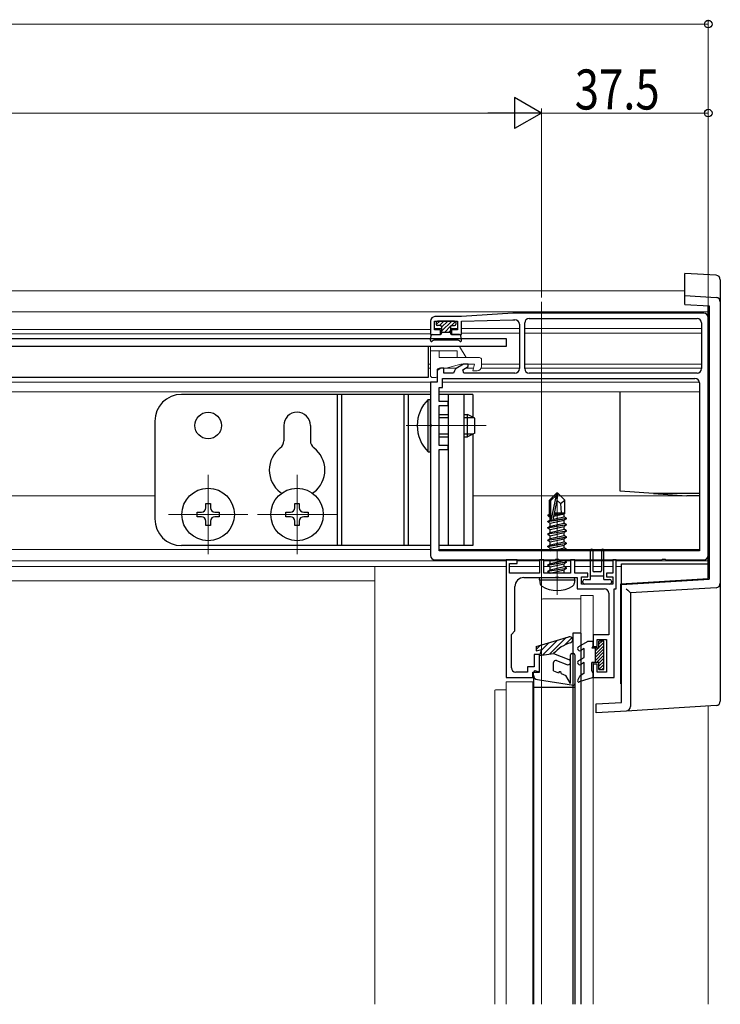
# Model space of a CAD drawing. Extents: x 0 to 1980, y 0 to 3206.
# Drawn here: x 1488 to 1645, y 2521 to 2742 of the extents above; entities that cross this region are included whole.
import ezdxf

# ---------------------------------------------------------------- set-up
doc = ezdxf.new("R2010")
doc.units = 0
doc.linetypes.add('YCENTER_1', pattern=[13, 10, -1, 1, -1])
for name, color, linetype, lineweight in [('YKK_11', 7, 'CONTINUOUS', 30), ('YKK_12', 2, 'CONTINUOUS', 13), ('YKK_13', 4, 'CONTINUOUS', 30), ('YKK_D', 6, 'CONTINUOUS', 13)]:
    doc.layers.add(name, color=color, linetype=linetype, lineweight=lineweight)
doc.styles.add('text-b', font='extslim2.shx', dxfattribs={"width": 0.8, "bigfont": 'extfont2.shx'})

msp = doc.modelspace()

# ---------------------------------------------------------------- linework, layer by layer
at = {"layer": 'YKK_11', "linetype": 'ByBlock', "lineweight": -2, "ltscale": 0.5}
for p, q in [((1598.79, 2676.16), (1587.29, 2675.36)), ((1641.79, 2676.16), (1598.79, 2676.16)), ((1580.29, 2674.36), (1580.29, 2671.36)), ((1581.19, 2672.36), (1581.19, 2674.36)), ((1581.19, 2674.36), (1586.39, 2674.36)), ((1587.29, 2675.36), (1581.29, 2675.36)), ((1586.39, 2674.36), (1586.39, 2672.36)), ((1587.29, 2674.36), (1598.79, 2674.66)), ((1587.29, 2671.36), (1587.29, 2674.36)), ((1598.79, 2674.66), (1599.29, 2674.66)), ((1600.29, 2673.66), (1600.29, 2663.66)), ((1601.49, 2663.66), (1601.49, 2673.96)), ((1602.49, 2674.96), (1640.29, 2674.96)), ((1602.49, 2674.96), (1640.29, 2674.96)), ((1641.29, 2673.96), (1641.29, 2663.66)), ((1642.79, 2621.66), (1642.79, 2675.16)), ((1580.29, 2671.36), (1582.54, 2671.36)), ((1582.54, 2672.36), (1581.19, 2672.36)), ((1582.54, 2671.36), (1582.54, 2672.36)), ((1586.39, 2672.36), (1585.04, 2672.36)), ((1585.04, 2672.36), (1585.04, 2671.36)), ((1585.04, 2671.36), (1587.29, 2671.36)), ((1587.76, 2664.66), (1586.11, 2663.71)), ((1588.79, 2664.66), (1587.76, 2664.66)), ((1588.79, 2664.11), (1588.79, 2664.66)), ((1582.66, 2663.76), (1581.79, 2663.26)), ((1581.79, 2663.26), (1581.79, 2660.66)), ((1583.29, 2663.76), (1582.66, 2663.76)), ((1583.29, 2662.66), (1583.29, 2663.76)), ((1585.48, 2662.66), (1583.29, 2662.66)), ((1585.67, 2663.19), (1585.48, 2662.66)), ((1587.59, 2663.41), (1588.79, 2664.11)), ((1587.79, 2662.66), (1587.59, 2663.41)), ((1599.29, 2662.66), (1587.79, 2662.66)), ((1640.29, 2662.66), (1602.49, 2662.66)), ((1581.79, 2660.66), (1580.29, 2660.66)), ((1580.29, 2660.66), (1580.29, 2651.32)), ((1582.99, 2659.46), (1582.99, 2661.46)), ((1582.99, 2661.46), (1639.79, 2661.46)), ((1640.79, 2660.46), (1640.79, 2622.66)), ((1582.29, 2656.26), (1582.29, 2659.46)), ((1582.29, 2659.46), (1582.99, 2659.46)), ((1584.29, 2656.26), (1582.29, 2656.26)), ((1584.29, 2655.36), (1584.29, 2656.26)), ((1582.29, 2646.36), (1582.29, 2655.36)), ((1582.29, 2655.36), (1584.29, 2655.36)), ((1580.29, 2651.32), (1580.41, 2651.14)), ((1580.41, 2650.59), (1580.29, 2650.4)), ((1580.29, 2650.4), (1580.29, 2621.66)), ((1580.41, 2651.14), (1580.41, 2650.59)), ((1584.29, 2646.36), (1582.29, 2646.36)), ((1582.29, 2622.66), (1582.29, 2645.46)), ((1582.29, 2645.46), (1584.29, 2645.46)), ((1584.29, 2645.46), (1584.29, 2646.36)), ((1640.79, 2622.66), (1582.29, 2622.66)), ((1640.79, 2622.66), (1582.29, 2622.66)), ((1581.29, 2620.66), (1608.34, 2620.66)), ((1597.29, 2620.66), (1597.29, 2594.16)), ((1599.79, 2620.66), (1597.29, 2620.66)), ((1599.79, 2619.86), (1599.79, 2620.66)), ((1605.79, 2620.66), (1604.79, 2620.66)), ((1604.79, 2620.66), (1604.79, 2617.66)), ((1605.79, 2617.66), (1605.79, 2620.66)), ((1608.34, 2620.66), (1608.52, 2620.78)), ((1608.52, 2620.78), (1609.07, 2620.78)), ((1609.07, 2620.78), (1609.25, 2620.66)), ((1609.25, 2620.66), (1632.34, 2620.66)), ((1612.79, 2620.66), (1611.79, 2620.66)), ((1611.79, 2620.66), (1611.79, 2617.66)), ((1612.79, 2617.66), (1612.79, 2620.66)), ((1622.09, 2620.66), (1621.29, 2620.66)), ((1621.29, 2620.66), (1621.29, 2617.66)), ((1622.09, 2614.16), (1622.09, 2620.66)), ((1632.34, 2620.66), (1632.52, 2620.78)), ((1632.52, 2620.78), (1633.07, 2620.78)), ((1633.07, 2620.78), (1633.25, 2620.66)), ((1633.25, 2620.66), (1641.79, 2620.66)), ((1598.09, 2617.66), (1598.09, 2619.86)), ((1598.09, 2619.86), (1599.79, 2619.86)), ((1604.79, 2617.66), (1598.09, 2617.66)), ((1601.29, 2616.66), (1608.34, 2616.66)), ((1611.79, 2617.66), (1605.79, 2617.66)), ((1608.34, 2616.66), (1608.52, 2616.78)), ((1608.52, 2616.78), (1609.07, 2616.78)), ((1609.07, 2616.78), (1609.25, 2616.66)), ((1609.25, 2616.66), (1613.29, 2616.66)), ((1615.69, 2617.66), (1612.79, 2617.66)), ((1613.29, 2616.66), (1613.29, 2614.16)), ((1614.29, 2615.16), (1614.29, 2616.86)), ((1614.29, 2616.86), (1615.69, 2616.86)), ((1615.69, 2616.86), (1615.69, 2617.66)), ((1621.29, 2617.66), (1619.89, 2617.66)), ((1619.89, 2617.66), (1619.89, 2616.86)), ((1619.89, 2616.86), (1621.29, 2616.86)), ((1621.29, 2616.86), (1621.29, 2615.16)), ((1599.29, 2604.66), (1599.29, 2614.66)), ((1613.29, 2614.16), (1619.39, 2614.16)), ((1621.29, 2615.16), (1614.29, 2615.16)), ((1621.59, 2594.16), (1621.59, 2614.16)), ((1621.59, 2614.16), (1622.09, 2614.16)), ((1620.39, 2613.16), (1620.39, 2603.76)), ((1598.49, 2603.86), (1599.29, 2604.66)), ((1598.49, 2596.36), (1598.49, 2603.86)), ((1620.39, 2603.76), (1616.89, 2603.76)), ((1616.89, 2603.76), (1616.89, 2601.16)), ((1617.79, 2601.16), (1617.79, 2602.76)), ((1617.79, 2602.76), (1619.89, 2602.76)), ((1619.89, 2602.76), (1619.89, 2595.36)), ((1616.89, 2601.16), (1617.79, 2601.16)), ((1604.79, 2599.36), (1603.59, 2599.36)), ((1603.59, 2599.36), (1603.59, 2596.56)), ((1604.79, 2595.36), (1604.79, 2599.36)), ((1603.59, 2596.56), (1602.09, 2596.56)), ((1602.09, 2596.56), (1602.09, 2595.36)), ((1617.79, 2597.16), (1616.89, 2597.16)), ((1616.89, 2597.16), (1616.89, 2594.16)), ((1617.79, 2595.36), (1617.79, 2597.16)), ((1597.29, 2594.16), (1603.29, 2594.16)), ((1602.09, 2595.36), (1599.49, 2595.36)), ((1603.29, 2594.16), (1603.29, 2595.36)), ((1603.29, 2595.36), (1604.79, 2595.36)), ((1616.89, 2594.16), (1621.59, 2594.16)), ((1619.89, 2595.36), (1617.79, 2595.36))]:
    msp.add_line(p, q, dxfattribs=at)
for centre, radius, start, end in [((1641.79, 2675.16), 1, 0, 90), ((1581.29, 2674.36), 1, 90, 180), ((1599.29, 2673.66), 1, 0, 90), ((1602.49, 2673.96), 1, 90, 180), ((1640.29, 2673.96), 1, 0, 90), ((1586.61, 2662.84), 1, 120.0001, 160.0001), ((1599.29, 2663.66), 1, 270, 360), ((1602.49, 2663.66), 1, 180, 270), ((1640.29, 2663.66), 1, 270, 360), ((1639.79, 2660.46), 1, 0, 90), ((1581.29, 2621.66), 1, 180, 270), ((1641.79, 2621.66), 1, 270, 360), ((1601.29, 2614.66), 2, 90, 180), ((1619.39, 2613.16), 1, 0, 90), ((1599.49, 2596.36), 1, 180, 270)]:
    msp.add_arc(centre, radius, start, end, dxfattribs=at)
at = {"layer": 'YKK_12'}
for p, q in [((573.09, 2681.16), (1637.49, 2681.16)), ((1361.19, 2676.46), (1642.79, 2676.46)), ((1380.29, 2672.46), (1580.29, 2672.46)), ((1380.29, 2671.46), (1580.29, 2671.46)), ((1581.19, 2672.66), (1582.79, 2672.66)), ((1582.54, 2671.66), (1582.79, 2671.66)), ((1584.79, 2672.66), (1586.39, 2672.66)), ((1584.79, 2671.66), (1585.04, 2671.66)), ((1587.29, 2672.66), (1600.29, 2672.66)), ((1587.29, 2671.66), (1600.29, 2671.66)), ((1601.49, 2672.66), (1605.29, 2672.66)), ((1601.49, 2671.66), (1605.29, 2671.66)), ((1605.29, 2672.66), (1641.29, 2672.66)), ((1605.29, 2671.66), (1641.29, 2671.66)), ((1579.79, 2664.66), (1580.29, 2664.66)), ((1587.84, 2664.66), (1588.49, 2664.66)), ((1587.84, 2664.66), (1588.49, 2664.66)), ((1591.79, 2664.66), (1600.29, 2664.66)), ((1601.49, 2664.66), (1641.29, 2664.66)), ((1579.79, 2663.76), (1580.29, 2663.76)), ((1582.74, 2663.76), (1586.2, 2663.76)), ((1588.2, 2663.76), (1589.95, 2663.76)), ((1591.71, 2663.76), (1600.29, 2663.76)), ((1601.49, 2663.76), (1641.29, 2663.76)), ((1380.29, 2660.66), (1580.59, 2660.66)), ((1582.99, 2660.66), (1640.79, 2660.66)), ((1380.29, 2658.46), (1580.29, 2658.46)), ((1582.29, 2658.46), (1640.79, 2658.46)), ((1592.79, 2650.86), (1574.82, 2650.86)), ((1530.29, 2639.76), (1530.29, 2621.96)), ((1550.29, 2639.76), (1550.29, 2621.96)), ((1420.29, 2635.06), (1518.29, 2635.06)), ((1589.79, 2635.06), (1640.79, 2635.06)), ((1521.39, 2630.86), (1539.19, 2630.86)), ((1541.39, 2630.86), (1559.19, 2630.86)), ((1380.29, 2622.96), (1580.29, 2622.96)), ((1582.29, 2622.96), (1640.79, 2622.96)), ((567.79, 2620.46), (1597.31, 2620.46)), ((1599.78, 2620.46), (1604.81, 2620.46)), ((1605.78, 2620.46), (1611.81, 2620.46)), ((1612.78, 2620.46), (1621.31, 2620.46)), ((1622.08, 2620.46), (1642.79, 2620.46)), ((642.79, 2619.16), (1567.79, 2619.16)), ((1597.29, 2619.18), (1567.79, 2619.18)), ((1567.79, 2619.18), (1567.79, 2584.16)), ((1604.79, 2619.18), (1598.09, 2619.18)), ((1607.24, 2619.18), (1605.79, 2619.18)), ((1611.79, 2619.18), (1610.49, 2619.18)), ((1616.29, 2619.18), (1612.79, 2619.18)), ((1618.79, 2619.18), (1616.79, 2619.18)), ((1621.29, 2619.18), (1619.29, 2619.18)), ((1623.29, 2619.18), (1622.09, 2619.18)), ((567.79, 2615.96), (1567.79, 2615.96)), ((1642.79, 2587.78), (1642.79, 2584.16))]:
    msp.add_line(p, q, dxfattribs=at)
at = {"layer": 'YKK_12', "ltscale": 2}
msp.add_line((1605.29, 2678.66), (1605.29, 2520.67), dxfattribs=at)
at = {"layer": 'YKK_12', "linetype": 'YCENTER_1'}
msp.add_line((1608.79, 2612.76), (1608.79, 2636.66), dxfattribs=at)
at = {"layer": 'YKK_12', "linetype": 'Continuous'}
for p, q in [((1605.29, 2601.52), (1605.29, 2611.83)), ((1614.09, 2611.88), (1605.75, 2611.88)), ((1614.09, 2612.66), (1614.09, 2601.4)), ((1614.09, 2612.66), (1614.1, 2612.66)), ((1614.1, 2612.66), (1614.12, 2612.66)), ((1614.12, 2612.66), (1614.14, 2612.66)), ((1614.14, 2612.66), (1614.18, 2612.66)), ((1614.18, 2612.66), (1614.23, 2612.66)), ((1614.23, 2612.66), (1614.28, 2612.66)), ((1614.28, 2612.66), (1614.34, 2612.66)), ((1614.34, 2612.66), (1614.39, 2612.66)), ((1616.59, 2612.66), (1614.39, 2612.66)), ((1616.59, 2612.66), (1616.65, 2612.66)), ((1616.65, 2612.66), (1616.71, 2612.66)), ((1616.71, 2612.66), (1616.76, 2612.66)), ((1616.76, 2612.66), (1616.81, 2612.66)), ((1616.81, 2612.66), (1616.84, 2612.66)), ((1616.84, 2612.66), (1616.87, 2612.66)), ((1616.87, 2612.66), (1616.89, 2612.66)), ((1616.89, 2612.66), (1616.89, 2603.46)), ((1616.89, 2612.66), (1616.89, 2612.66)), ((1616.89, 2601.46), (1616.89, 2603.46)), ((1616.89, 2601.46), (1616.89, 2600.76)), ((1614.09, 2600.24), (1614.09, 2598.25)), ((1614.09, 2597.1), (1614.09, 2594.58)), ((1616.89, 2597.56), (1616.89, 2596.86)), ((1616.89, 2594.46), (1616.89, 2596.86)), ((1616.89, 2594.46), (1616.89, 2584.16)), ((1597.29, 2593.21), (1597.29, 2584.16)), ((1597.3, 2593.21), (1597.29, 2593.21)), ((1597.32, 2593.21), (1597.3, 2593.21)), ((1597.34, 2593.21), (1597.32, 2593.21)), ((1597.38, 2593.21), (1597.34, 2593.21)), ((1597.43, 2593.21), (1597.38, 2593.21)), ((1597.48, 2593.21), (1597.43, 2593.21)), ((1597.54, 2593.21), (1597.48, 2593.21)), ((1597.59, 2593.21), (1597.54, 2593.21)), ((1602.99, 2593.21), (1597.59, 2593.21)), ((1603.05, 2593.21), (1602.99, 2593.21)), ((1603.11, 2593.21), (1603.05, 2593.21)), ((1603.16, 2593.21), (1603.11, 2593.21)), ((1603.21, 2593.21), (1603.16, 2593.21)), ((1603.24, 2593.21), (1603.21, 2593.21)), ((1603.27, 2593.21), (1603.24, 2593.21)), ((1603.29, 2593.21), (1603.27, 2593.21)), ((1603.29, 2593.21), (1603.29, 2584.16)), ((1603.29, 2593.21), (1603.29, 2593.21)), ((1603.3, 2593.21), (1603.29, 2593.21)), ((1603.31, 2593.21), (1603.3, 2593.21)), ((1603.33, 2593.21), (1603.31, 2593.21)), ((1603.36, 2593.21), (1603.33, 2593.21)), ((1603.4, 2593.21), (1603.36, 2593.21)), ((1603.44, 2593.21), (1603.4, 2593.21)), ((1603.49, 2593.21), (1603.44, 2593.21)), ((1603.49, 2593.21), (1603.49, 2593.21)), ((1614.09, 2593.27), (1614.09, 2584.16)), ((1594.79, 2591.33), (1594.79, 2584.16)), ((1595.09, 2591.39), (1597.29, 2591.39))]:
    msp.add_line(p, q, dxfattribs=at)
at = {"layer": 'YKK_12', "ltscale": 0.5}
for p, q in [((1567.79, 2520.67), (1567.79, 2584.16)), ((1594.79, 2584.16), (1594.79, 2520.67)), ((1597.29, 2584.16), (1597.29, 2520.67)), ((1603.29, 2584.16), (1603.29, 2520.67)), ((1614.09, 2584.16), (1614.09, 2520.67)), ((1616.89, 2584.16), (1616.89, 2520.67)), ((1642.79, 2520.67), (1642.79, 2584.16))]:
    msp.add_line(p, q, dxfattribs=at)
at = {"layer": 'YKK_12', "linetype": 'Continuous'}
for centre, radius, start, end in [((1605.33, 2612.74), 0.912, 267.7574, 285.2136), ((1605.73, 2611.27), 0.608, 87.7574, 105.2135), ((1595.02, 2590.91), 0.477, 81.2206, 118.4815)]:
    msp.add_arc(centre, radius, start, end, dxfattribs=at)
at = {"layer": 'YKK_13', "linetype": 'Continuous'}
for p, q in [((1644.56, 2684.67), (1637.49, 2685.1)), ((1637.49, 2680.1), (1637.49, 2685.1)), ((1645.49, 2683.67), (1645.49, 2678.67)), ((1637.49, 2680.1), (1644.56, 2679.67)), ((1637.49, 2679.1), (1637.49, 2680.1)), ((1637.49, 2678.1), (1637.49, 2679.1)), ((1637.49, 2678.1), (1642.99, 2677.77)), ((1645.49, 2678.67), (1645.49, 2615.38)), ((1642.79, 2616.48), (1642.79, 2677.78)), ((1642.99, 2677.77), (1642.99, 2616.29)), ((1581.61, 2673.57), (1582.4, 2674.36)), ((1582.3, 2673.36), (1583.3, 2674.36)), ((1582.79, 2672.96), (1584.2, 2674.36)), ((1582.79, 2672.06), (1585.09, 2674.36)), ((1584.96, 2673.33), (1585.91, 2674.28)), ((1583.49, 2671.86), (1584.83, 2673.2)), ((1584.39, 2671.86), (1584.79, 2672.27)), ((1622.99, 2636.38), (1622.99, 2658.46)), ((1622.99, 2636.08), (1622.99, 2636.38)), ((1630.49, 2635.58), (1622.99, 2636.08)), ((1640.79, 2635.58), (1630.49, 2635.58)), ((1630.49, 2635.58), (1637.99, 2635.08)), ((1640.79, 2635.08), (1637.99, 2635.08)), ((1623.29, 2619.78), (1642.79, 2619.78)), ((1623.29, 2619.48), (1623.29, 2619.78)), ((1623.29, 2615.29), (1623.29, 2619.48)), ((1623.09, 2615.27), (1642.79, 2616.48)), ((1623.29, 2615.09), (1642.99, 2616.29)), ((1623.09, 2592.78), (1623.09, 2615.27)), ((1623.29, 2588.59), (1623.29, 2615.09)), ((1644.56, 2614.39), (1625.29, 2613.21)), ((1645.49, 2615.38), (1645.49, 2588.88)), ((1625.29, 2613.21), (1625.29, 2587.65)), ((1623.09, 2592.78), (1623.29, 2592.78)), ((1617.59, 2588.24), (1623.29, 2588.59)), ((1617.59, 2587.24), (1617.59, 2588.24)), ((1617.59, 2586.24), (1617.59, 2587.24)), ((1644.56, 2587.89), (1624.36, 2586.65)), ((1624.36, 2586.65), (1617.59, 2586.24))]:
    msp.add_line(p, q, dxfattribs=at)
at = {"layer": 'YKK_13'}
for p, q in [((1581.59, 2674.06), (1581.59, 2673.66)), ((1585.69, 2674.36), (1581.89, 2674.36)), ((1585.99, 2674.06), (1585.99, 2673.66)), ((1580.78, 2671.36), (1582.49, 2671.36)), ((1582.49, 2673.36), (1581.89, 2673.36)), ((1582.79, 2673.06), (1582.79, 2671.66)), ((1582.79, 2671.86), (1584.79, 2671.86)), ((1584.79, 2673.06), (1584.79, 2671.66)), ((1585.09, 2673.36), (1585.69, 2673.36)), ((1586.81, 2671.36), (1585.09, 2671.36)), ((1363.29, 2670.46), (1597.29, 2670.46)), ((1580.3, 2670.06), (1580.48, 2671.11)), ((1580.76, 2669.89), (1580.77, 2669.91)), ((1586.55, 2670.06), (1581.03, 2670.06)), ((1586.83, 2669.89), (1586.81, 2669.91)), ((1587.29, 2670.06), (1587.1, 2671.11)), ((1597.29, 2670.46), (1597.29, 2668.66)), ((1597.29, 2668.66), (1363.29, 2668.66)), ((1580.29, 2657.86), (1524.29, 2657.86)), ((1559.29, 2657.86), (1559.29, 2623.86)), ((1560.29, 2657.86), (1560.29, 2623.86)), ((1574.29, 2657.86), (1574.29, 2623.86)), ((1575.29, 2657.86), (1575.29, 2623.86)), ((1579.79, 2644.96), (1579.79, 2656.76)), ((1579.79, 2656.76), (1580.29, 2656.76)), ((1580.29, 2644.96), (1580.29, 2656.76)), ((1589.79, 2657.86), (1582.29, 2657.86)), ((1584.29, 2657.86), (1584.29, 2623.86)), ((1587.79, 2657.86), (1587.79, 2623.86)), ((1589.79, 2657.86), (1589.79, 2652.8)), ((1518.29, 2651.86), (1518.29, 2629.86)), ((1582.29, 2653.36), (1584.29, 2653.36)), ((1582.29, 2652.71), (1584.29, 2652.71)), ((1587.79, 2653.36), (1588.59, 2653.36)), ((1587.79, 2652.71), (1589.98, 2652.71)), ((1588.59, 2648.36), (1588.59, 2653.36)), ((1590.29, 2652.56), (1588.59, 2653.36)), ((1590.29, 2649.16), (1590.29, 2652.56)), ((1547.29, 2650.86), (1547.29, 2647.42)), ((1553.29, 2650.86), (1553.29, 2647.42)), ((1590.29, 2649.16), (1588.59, 2648.36)), ((1582.29, 2649.02), (1584.29, 2649.02)), ((1582.29, 2648.36), (1584.29, 2648.36)), ((1587.79, 2649.02), (1589.98, 2649.02)), ((1587.79, 2648.36), (1588.59, 2648.36)), ((1589.79, 2648.93), (1589.79, 2623.86)), ((1579.79, 2644.96), (1580.29, 2644.96)), ((1608.64, 2635.66), (1607.09, 2634.11)), ((1607.09, 2630.94), (1607.09, 2634.11)), ((1607.39, 2633.99), (1608.64, 2635.24)), ((1607.39, 2629.71), (1607.39, 2633.99)), ((1607.46, 2629.54), (1608.64, 2635.24)), ((1607.88, 2629.66), (1608.79, 2634.04)), ((1608.94, 2635.66), (1608.64, 2635.66)), ((1608.64, 2635.24), (1608.64, 2635.66)), ((1608.79, 2634.04), (1608.79, 2635.66)), ((1608.79, 2634.04), (1608.94, 2635.66)), ((1608.79, 2634.04), (1609.54, 2633.31)), ((1608.94, 2635.66), (1610.49, 2634.11)), ((1609.54, 2633.31), (1610.49, 2634.11)), ((1610.49, 2631.08), (1610.49, 2634.11)), ((1527.79, 2630.36), (1527.79, 2631.36)), ((1527.79, 2631.36), (1528.79, 2631.36)), ((1529.79, 2632.36), (1529.79, 2633.36)), ((1529.79, 2633.36), (1530.79, 2633.36)), ((1530.79, 2633.36), (1530.79, 2632.36)), ((1531.79, 2631.36), (1532.79, 2631.36)), ((1532.79, 2631.36), (1532.79, 2630.36)), ((1547.79, 2630.36), (1547.79, 2631.36)), ((1547.79, 2631.36), (1548.79, 2631.36)), ((1549.79, 2632.36), (1549.79, 2633.36)), ((1549.79, 2633.36), (1550.79, 2633.36)), ((1550.79, 2633.36), (1550.79, 2632.36)), ((1551.79, 2631.36), (1552.79, 2631.36)), ((1552.79, 2631.36), (1552.79, 2630.36)), ((1609.54, 2633.31), (1609.69, 2631.26)), ((1528.79, 2630.36), (1527.79, 2630.36)), ((1529.79, 2628.36), (1529.79, 2629.36)), ((1530.79, 2629.36), (1530.79, 2628.36)), ((1532.79, 2630.36), (1531.79, 2630.36)), ((1548.79, 2630.36), (1547.79, 2630.36)), ((1549.79, 2628.36), (1549.79, 2629.36)), ((1550.79, 2629.36), (1550.79, 2628.36)), ((1552.79, 2630.36), (1551.79, 2630.36)), ((1610.89, 2629.91), (1606.69, 2629.21)), ((1606.69, 2629.31), (1607.24, 2629.63)), ((1606.69, 2629.31), (1607.61, 2629.46)), ((1606.69, 2629.21), (1606.69, 2629.31)), ((1606.69, 2629.21), (1607.24, 2628.89)), ((1606.79, 2630.77), (1607.09, 2630.94)), ((1606.79, 2630.77), (1607.39, 2630.89)), ((1606.79, 2630.55), (1606.79, 2630.77)), ((1606.79, 2630.55), (1607.39, 2630.65)), ((1606.79, 2630.55), (1607.24, 2630.29)), ((1607.09, 2631.26), (1607.39, 2631.26)), ((1607.24, 2630.29), (1607.4, 2630.33)), ((1607.24, 2629.63), (1607.24, 2630.29)), ((1607.24, 2629.63), (1607.39, 2629.66)), ((1607.24, 2628.89), (1610.34, 2629.59)), ((1607.75, 2629.49), (1610.89, 2630.01)), ((1607.91, 2629.78), (1610.34, 2630.33)), ((1608.06, 2630.48), (1610.34, 2630.99)), ((1608.12, 2630.77), (1610.49, 2631.16)), ((1608.17, 2631.04), (1609.33, 2631.26)), ((1608.22, 2631.26), (1610.49, 2631.26)), ((1610.49, 2631.08), (1610.34, 2630.99)), ((1610.34, 2630.33), (1610.34, 2630.99)), ((1610.89, 2630.01), (1610.34, 2630.33)), ((1610.89, 2629.91), (1610.34, 2629.59)), ((1610.34, 2628.93), (1610.34, 2629.59)), ((1610.89, 2629.91), (1610.89, 2630.01)), ((1530.79, 2628.36), (1529.79, 2628.36)), ((1550.79, 2628.36), (1549.79, 2628.36)), ((1606.69, 2627.91), (1610.89, 2628.61)), ((1610.89, 2628.51), (1606.69, 2627.81)), ((1606.69, 2627.91), (1607.24, 2628.23)), ((1606.69, 2627.81), (1606.69, 2627.91)), ((1606.69, 2627.81), (1607.24, 2627.49)), ((1606.69, 2626.51), (1610.89, 2627.21)), ((1610.89, 2627.11), (1606.69, 2626.41)), ((1607.24, 2628.23), (1610.34, 2628.93)), ((1607.24, 2628.23), (1607.24, 2628.89)), ((1607.24, 2627.49), (1610.34, 2628.19)), ((1607.24, 2626.83), (1610.34, 2627.53)), ((1607.24, 2626.83), (1607.24, 2627.49)), ((1610.89, 2628.61), (1610.34, 2628.93)), ((1610.89, 2628.51), (1610.34, 2628.19)), ((1610.34, 2627.53), (1610.34, 2628.19)), ((1610.89, 2627.21), (1610.34, 2627.53)), ((1610.89, 2627.11), (1610.34, 2626.79)), ((1610.89, 2628.51), (1610.89, 2628.61)), ((1610.89, 2627.11), (1610.89, 2627.21)), ((1606.69, 2626.51), (1607.24, 2626.83)), ((1606.69, 2626.41), (1606.69, 2626.51)), ((1606.69, 2626.41), (1607.24, 2626.09)), ((1606.69, 2625.11), (1610.89, 2625.81)), ((1610.89, 2625.71), (1606.69, 2625.01)), ((1606.69, 2625.11), (1607.24, 2625.43)), ((1606.69, 2625.01), (1606.69, 2625.11)), ((1606.69, 2625.01), (1607.24, 2624.69)), ((1607.24, 2626.09), (1610.34, 2626.79)), ((1607.24, 2625.43), (1610.34, 2626.13)), ((1607.24, 2625.43), (1607.24, 2626.09)), ((1607.24, 2624.69), (1610.34, 2625.39)), ((1607.24, 2624.03), (1610.34, 2624.73)), ((1607.24, 2624.03), (1607.24, 2624.69)), ((1610.34, 2626.13), (1610.34, 2626.79)), ((1610.89, 2625.81), (1610.34, 2626.13)), ((1610.89, 2625.71), (1610.34, 2625.39)), ((1610.34, 2624.73), (1610.34, 2625.39)), ((1610.89, 2624.41), (1610.34, 2624.73)), ((1610.89, 2625.71), (1610.89, 2625.81)), ((1580.29, 2623.86), (1524.29, 2623.86)), ((1589.79, 2623.86), (1582.29, 2623.86)), ((1606.69, 2623.71), (1610.89, 2624.41)), ((1610.89, 2624.31), (1606.69, 2623.61)), ((1606.69, 2623.71), (1607.24, 2624.03)), ((1606.69, 2623.61), (1606.69, 2623.71)), ((1606.69, 2623.61), (1607.24, 2623.29)), ((1607.24, 2623.29), (1610.34, 2623.99)), ((1607.24, 2622.66), (1607.24, 2623.29)), ((1607.39, 2622.66), (1610.34, 2623.33)), ((1608.79, 2622.66), (1610.89, 2623.01)), ((1610.89, 2622.91), (1609.39, 2622.66)), ((1610.89, 2624.31), (1610.34, 2623.99)), ((1610.34, 2623.33), (1610.34, 2623.99)), ((1610.89, 2623.01), (1610.34, 2623.33)), ((1610.89, 2622.91), (1610.46, 2622.66)), ((1610.89, 2624.31), (1610.89, 2624.41)), ((1610.89, 2622.91), (1610.89, 2623.01)), ((1616.29, 2616.26), (1616.29, 2622.81)), ((1616.79, 2622.81), (1616.79, 2618.26)), ((1618.79, 2622.81), (1618.79, 2618.26)), ((1619.29, 2616.26), (1619.29, 2622.81)), ((1606.95, 2620.66), (1607.24, 2620.49)), ((1607.24, 2620.49), (1607.99, 2620.66)), ((1607.24, 2619.83), (1610.34, 2620.53)), ((1607.24, 2619.83), (1607.24, 2620.49)), ((1610.34, 2620.53), (1610.34, 2620.66)), ((1610.89, 2620.21), (1610.34, 2620.53)), ((1606.69, 2619.51), (1610.89, 2620.21)), ((1610.89, 2620.11), (1606.69, 2619.41)), ((1606.69, 2619.51), (1607.24, 2619.83)), ((1606.69, 2619.41), (1606.69, 2619.51)), ((1606.69, 2619.41), (1607.24, 2619.09)), ((1606.69, 2618.11), (1610.89, 2618.81)), ((1610.89, 2618.71), (1606.69, 2618.01)), ((1606.69, 2618.11), (1607.24, 2618.43)), ((1606.69, 2618.01), (1606.69, 2618.11)), ((1607.24, 2619.09), (1610.34, 2619.79)), ((1607.24, 2618.43), (1610.34, 2619.13)), ((1607.24, 2618.43), (1607.24, 2619.09)), ((1607.24, 2617.69), (1610.34, 2618.39)), ((1610.89, 2620.11), (1610.34, 2619.79)), ((1610.34, 2619.13), (1610.34, 2619.79)), ((1610.89, 2618.81), (1610.34, 2619.13)), ((1610.89, 2618.71), (1610.34, 2618.39)), ((1610.34, 2617.73), (1610.34, 2618.39)), ((1610.89, 2620.11), (1610.89, 2620.21)), ((1610.89, 2618.71), (1610.89, 2618.81)), ((1604.79, 2616.16), (1604.88, 2616.66)), ((1604.79, 2616.16), (1604.94, 2615.36)), ((1604.79, 2616.16), (1612.79, 2616.16)), ((1604.88, 2616.66), (1612.71, 2616.66)), ((1606.69, 2618.01), (1607.24, 2617.69)), ((1607.24, 2617.66), (1607.24, 2617.69)), ((1610.34, 2617.73), (1610.12, 2617.66)), ((1610.46, 2617.66), (1610.34, 2617.73)), ((1612.79, 2616.16), (1612.65, 2615.36)), ((1612.79, 2616.16), (1612.71, 2616.66)), ((1614.59, 2615.56), (1614.59, 2615.86)), ((1614.99, 2616.26), (1616.29, 2616.26)), ((1619.29, 2616.96), (1616.29, 2616.96)), ((1618.49, 2617.96), (1617.09, 2617.96)), ((1619.29, 2616.26), (1620.59, 2616.26)), ((1620.99, 2615.86), (1620.99, 2615.56)), ((1620.59, 2615.16), (1614.99, 2615.16)), ((1604.09, 2601.16), (1611.39, 2603.33)), ((1614.09, 2604.16), (1612.29, 2604.16)), ((1612.29, 2604.16), (1612.29, 2520.67)), ((1614.09, 2604.16), (1614.09, 2520.67)), ((1604.09, 2601.16), (1604.09, 2600.16)), ((1604.09, 2600.16), (1605.29, 2600.46)), ((1605.29, 2600.46), (1604.79, 2599.16)), ((1604.79, 2599.16), (1607.99, 2599.56)), ((1604.79, 2595.36), (1604.79, 2599.16)), ((1607.99, 2599.56), (1611.41, 2598.22)), ((1611.8, 2592.87), (1611.8, 2599.26)), ((1612.1, 2599.56), (1612.5, 2599.56)), ((1612.8, 2599.26), (1612.8, 2592.76)), ((1607.99, 2595.66), (1607.99, 2597.54)), ((1608.68, 2598.01), (1610.98, 2597.1)), ((1603.49, 2594.72), (1603.49, 2595.36)), ((1603.49, 2594.72), (1603.49, 2520.67)), ((1604.79, 2595.36), (1603.88, 2595.65)), ((1604.34, 2593.73), (1612.45, 2592.47)), ((1607.99, 2595.66), (1609.11, 2595.26)), ((1609.68, 2595.05), (1610.76, 2594.66)), ((1611.8, 2592.87), (1610.76, 2594.66)), ((1612.8, 2591.96), (1603.49, 2591.96)), ((1612.8, 2592.76), (1612.8, 2520.67))]:
    msp.add_line(p, q, dxfattribs=at)
at = {"layer": 'YKK_13', "ltscale": 0.5}
for p, q in [((1579.79, 2668.66), (1579.79, 2661.66)), ((1579.79, 2661.66), (1380.79, 2661.66))]:
    msp.add_line(p, q, dxfattribs=at)
at = {"layer": 'YKK_13', "lineweight": 13}
for p, q in [((1580.29, 2668.66), (1580.29, 2662.16)), ((1580.29, 2668.66), (1586.85, 2668.66)), ((1586.29, 2667.66), (1580.29, 2667.66)), ((1582.29, 2667.66), (1582.29, 2666.16)), ((1586.29, 2667.66), (1586.29, 2666.16)), ((1588.29, 2666.16), (1586.85, 2668.66)), ((1582.29, 2666.16), (1591.29, 2666.16)), ((1583.79, 2663.76), (1587.15, 2664.66)), ((1590.2, 2664.66), (1587.15, 2664.66)), ((1589.79, 2663.16), (1590.2, 2664.66)), ((1591.79, 2665.66), (1591.79, 2664.16)), ((1581.79, 2663.26), (1581.79, 2661.96)), ((1582.29, 2663.76), (1583.79, 2663.76)), ((1590.79, 2663.16), (1589.79, 2663.16)), ((1581.49, 2661.66), (1580.79, 2661.66))]:
    msp.add_line(p, q, dxfattribs=at)
at = {"layer": 'YKK_13', "linetype": 'Continuous', "lineweight": -3}
for p, q in [((1608.87, 2602.58), (1605.54, 2599.26)), ((1610.79, 2603.15), (1607.08, 2599.45)), ((1612.11, 2603.13), (1610.44, 2601.46)), ((1605.03, 2601.44), (1604.09, 2600.5)), ((1606.95, 2602.01), (1605.23, 2600.29))]:
    msp.add_line(p, q, dxfattribs=at)
at = {"layer": 'YKK_13', "linetype": 'Continuous', "ltscale": 0.5}
for p, q in [((1613.64, 2601.14), (1615.59, 2602.26)), ((1614.89, 2600.7), (1614.14, 2600.27)), ((1614.89, 2598.72), (1614.89, 2600.7)), ((1616.89, 2602.26), (1615.59, 2602.26)), ((1616.89, 2601.28), (1616.59, 2600.76)), ((1618.19, 2600.76), (1616.59, 2600.76)), ((1616.89, 2601.28), (1616.89, 2602.26)), ((1617.39, 2597.56), (1617.39, 2600.76)), ((1619.29, 2602.36), (1618.19, 2602.36)), ((1618.19, 2600.76), (1618.19, 2602.36)), ((1619.29, 2595.96), (1619.29, 2602.36)), ((1613.64, 2598), (1614.89, 2598.72)), ((1614.89, 2597.56), (1614.14, 2597.13)), ((1614.89, 2595.16), (1614.89, 2597.56)), ((1616.59, 2595.68), (1616.59, 2597.56)), ((1618.19, 2597.56), (1616.59, 2597.56)), ((1618.19, 2595.96), (1618.19, 2597.56)), ((1618.19, 2595.96), (1619.29, 2595.96)), ((1613.43, 2593.61), (1613.92, 2594.46)), ((1616.89, 2594.16), (1613.78, 2593.18)), ((1614.89, 2595.16), (1613.92, 2594.46)), ((1616.89, 2595.16), (1616.59, 2595.68)), ((1616.89, 2594.16), (1616.89, 2595.16))]:
    msp.add_line(p, q, dxfattribs=at)
at = {"layer": 'YKK_13', "linetype": 'Continuous', "lineweight": 13, "ltscale": 0.5}
for p, q in [((1619.29, 2601.34), (1617.39, 2599.44)), ((1618.01, 2600.76), (1617.39, 2600.15)), ((1619.29, 2600.63), (1617.39, 2598.73)), ((1618.9, 2602.36), (1618.19, 2601.65)), ((1619.29, 2602.05), (1618.19, 2600.95)), ((1619.29, 2599.93), (1617.39, 2598.03)), ((1619.29, 2599.22), (1617.64, 2597.56)), ((1619.29, 2598.51), (1618.19, 2597.41)), ((1619.29, 2597.81), (1618.19, 2596.71)), ((1619.29, 2597.1), (1618.19, 2596)), ((1619.29, 2596.39), (1618.87, 2595.96))]:
    msp.add_line(p, q, dxfattribs=at)
at = {"layer": 'YKK_13'}
for centre, radius in [((1530.29, 2650.86), 3), ((1530.29, 2630.86), 5.9), ((1550.29, 2630.86), 5.9)]:
    msp.add_circle(centre, radius, dxfattribs=at)
at = {"layer": 'YKK_13', "linetype": 'Continuous'}
for centre, start, end in [((1644.49, 2683.67), 360, 86.5), ((1644.49, 2678.67), 360, 86.5), ((1644.49, 2615.38), 273.5, 360), ((1624.29, 2587.65), 273.5, 360), ((1644.49, 2588.88), 273.5, 360)]:
    msp.add_arc(centre, 1, start, end, dxfattribs=at)
at = {"layer": 'YKK_13'}
for centre, radius, start, end in [((1581.89, 2674.06), 0.3, 90, 180), ((1581.89, 2673.66), 0.3, 180, 270), ((1585.69, 2674.06), 0.3, 0, 90), ((1585.69, 2673.66), 0.3, 270, 0), ((1580.78, 2671.06), 0.3, 90, 170), ((1582.49, 2673.06), 0.3, 0, 90), ((1582.49, 2671.66), 0.3, 270, 0), ((1585.09, 2673.06), 0.3, 90, 180), ((1585.09, 2671.66), 0.3, 180, 270), ((1586.81, 2671.06), 0.3, 10, 90), ((1580.54, 2670.01), 0.25, 167.958, 330), ((1581.03, 2669.76), 0.3, 90, 150), ((1586.55, 2669.76), 0.3, 30, 90), ((1587.04, 2670.01), 0.25, 210, 12.042), ((1524.29, 2651.86), 6, 90, 180), ((1585.53, 2650.86), 8.23, 134.2189, 225.7811), ((1550.29, 2650.86), 3, 360, 180), ((1545.29, 2647.42), 2, 307.3052, 360), ((1555.29, 2647.42), 2, 180, 232.6948), ((1550.29, 2640.86), 6.25, 127.3052, 232.6948), ((1550.29, 2640.86), 6.25, 307.3052, 52.6948), ((1545.29, 2634.3), 2, 41.1563, 52.6948), ((1555.29, 2634.3), 2, 127.3052, 138.8437), ((1528.79, 2632.36), 1, 270, 0), ((1531.79, 2632.36), 1, 180, 270), ((1548.79, 2632.36), 1, 270, 360), ((1551.79, 2632.36), 1, 180, 270), ((1524.29, 2629.86), 6, 180, 270), ((1528.79, 2629.36), 1, 0, 90), ((1531.79, 2629.36), 1, 90, 180), ((1548.79, 2629.36), 1, 360, 90), ((1551.79, 2629.36), 1, 90, 180), ((1607.64, 2629.71), 0.248, 180, 347.191), ((1616.54, 2622.81), 0.25, 360, 180), ((1619.04, 2622.81), 0.25, 360, 180), ((1617.09, 2618.26), 0.3, 180, 270), ((1618.49, 2618.26), 0.3, 270, 360), ((1614.99, 2615.86), 0.4, 90, 180), ((1620.59, 2615.86), 0.4, 360, 90), ((1605.82, 2615.52), 0.9, 190, 237.9441), ((1608.79, 2620.26), 6.5, 237.9441, 302.0559), ((1611.77, 2615.52), 0.9, 302.0559, 350), ((1614.99, 2615.56), 0.4, 180, 270), ((1620.59, 2615.56), 0.4, 270, 360), ((1611.59, 2602.66), 0.7, 286.2474, 106.561), ((1614.03, 2594.31), 8, 106.2474, 138.9614), ((1611.2, 2597.66), 0.6, 248.5852, 68.5852), ((1612.1, 2599.26), 0.3, 90, 180), ((1612.5, 2599.26), 0.3, 0, 90), ((1608.49, 2597.54), 0.5, 68.5852, 180), ((1603.79, 2595.36), 0.3, 72.5424, 180), ((1604.49, 2594.72), 1, 180, 261.1369), ((1609.39, 2595.16), 0.3, 340.132, 160.132), ((1612.5, 2592.76), 0.3, 261.1369, 0)]:
    msp.add_arc(centre, radius, start, end, dxfattribs=at)
at = {"layer": 'YKK_13', "lineweight": 13}
for centre, radius, start, end in [((1591.29, 2665.66), 0.5, 0, 90), ((1582.29, 2663.26), 0.5, 90, 180), ((1590.79, 2664.16), 1, 270, 0), ((1580.79, 2662.16), 0.5, 180, 270), ((1581.49, 2661.96), 0.3, 270, 0)]:
    msp.add_arc(centre, radius, start, end, dxfattribs=at)
at = {"layer": 'YKK_13', "linetype": 'Continuous', "ltscale": 0.5}
for centre, radius, start, end in [((1613.89, 2600.7), 0.5, 120, 300), ((1613.89, 2597.56), 0.5, 120, 300), ((1613.69, 2593.46), 0.3, 149.9958, 287.5899)]:
    msp.add_arc(centre, radius, start, end, dxfattribs=at)
at = {"layer": 'YKK_13', "linetype": 'Continuous', "extrusion": (0, 0, -1)}
msp.add_ellipse((1624.29, 2614.15), major_axis=(-1, 0.94), ratio=0.030496, start_param=1.603203, end_param=3.112913, dxfattribs=at)
at = {"layer": 'YKK_D'}
for p, q in [((1642.79, 2678.78), (1642.79, 2742.16)), ((567.79, 2741.16), (1642.79, 2741.16)), ((1605.29, 2679.66), (1605.29, 2722.16)), ((1605.29, 2679.66), (1605.29, 2722.16)), ((1642.79, 2674.78), (1642.79, 2722.16)), ((612.29, 2721.16), (1598.29, 2721.16)), ((1605.29, 2721.16), (1642.79, 2721.16))]:
    msp.add_line(p, q, dxfattribs=at)
at = {"layer": 'YKK_D', "lineweight": -2}
for p, q in [((1605.29, 2721.16), (1599.23, 2724.66)), ((1599.23, 2724.66), (1599.23, 2717.66)), ((1605.29, 2721.16), (1593.17, 2721.16)), ((1605.29, 2721.16), (1599.23, 2717.66))]:
    msp.add_line(p, q, dxfattribs=at)
at = {"layer": 'YKK_D', "linetype": 'ByBlock', "lineweight": -2}
for centre in [(1642.79, 2741.16), (1642.79, 2721.16)]:
    msp.add_circle(centre, 0.85, dxfattribs=at)

# ---------------------------------------------------------------- texts
at = {"layer": 'YKK_D', "style": 'text-b', "width": 0.8}
msp.add_text('37.5', height=9, dxfattribs=at).set_placement((1612.76, 2721.96))

doc.saveas('drawing.dxf')
